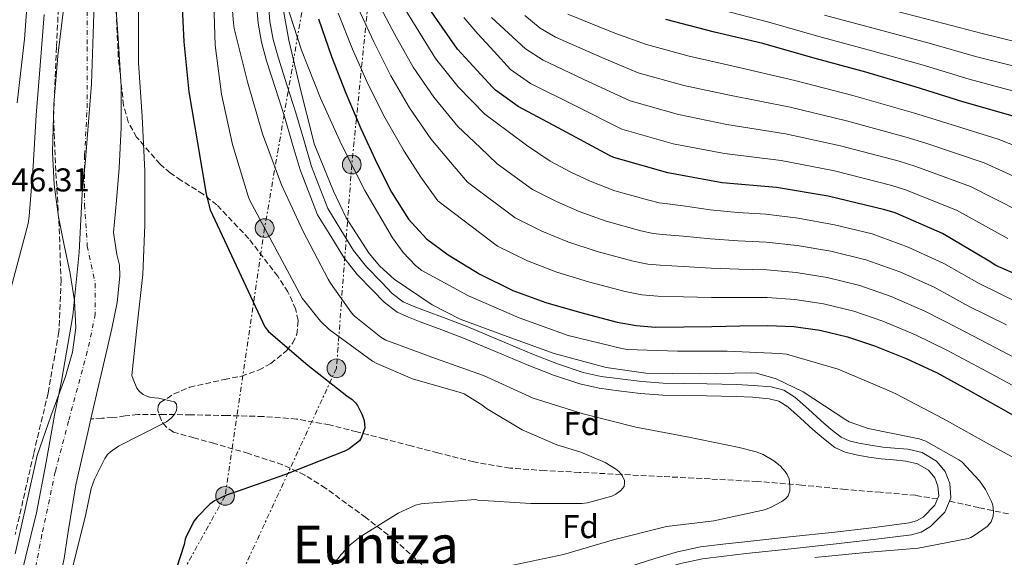
# Model space of a CAD drawing. Units: metres. Extents: x 634422 to 637871, y 4745939 to 4748320.
# Drawn here: x 636208 to 636507, y 4747275 to 4747439 of the extents above; entities that cross this region are included whole.
import ezdxf
from ezdxf.enums import TextEntityAlignment as Align

# ---------------------------------------------------------------- set-up
doc = ezdxf.new("R2010")
doc.units = ezdxf.units.M
doc.header["$MEASUREMENT"] = 0
for name, pattern in [('DGN Style 3', [2.435891, 1.739922, -0.695969]), ('DGN Style 4', [2.785615, 1.391938, -0.695969, 0.00174, -0.695969]), ('DGN Style 7', [3.479844, 1.56593, -0.695969, 0.521977, -0.695969])]:
    doc.linetypes.add(name, pattern=pattern)
for name, color, linetype, lineweight in [('Canal sin especificar', 4, 'Continuous', 13), ('Carretera', 9, 'Continuous', 0), ('Caseta-cabaña', 1, 'Continuous', 0), ('Cauce permanente', 151, 'Continuous', 13), ('Cauce permanente (área)', 142, 'Continuous', 13), ('Cota de punto acotado terreno', 7, 'Continuous', 0), ('Curva de nivel directora', 30, 'Continuous', 30), ('Curva de nivel intermedia', 30, 'Continuous', 0), ('Eje cauce permanente (área)', 70, 'DGN Style 4', 0), ('Etiqueta de zona arbolada', 92, 'Continuous', 0), ('Límite de Concejo', 7, 'Continuous', 0), ('Línea blanca (vial)', 7, 'Continuous', 13), ('Línea eléctrica', 6, 'DGN Style 7', 0), ('Poste tendido eléctrico', 7, 'Continuous', 0), ('Texto de Área (paraje) menor', 7, 'Continuous', 0), ('Vaguada', 142, 'DGN Style 3', 13), ('Zona arbolada', 92, 'DGN Style 3', 0)]:
    doc.layers.add(name, color=color, linetype=linetype, lineweight=lineweight)
doc.styles.add('Style-Arial', font='arial.ttf')

# ---------------------------------------------------------------- blocks, each defined once
blk = doc.blocks.new('5PELE')
at = {"layer": 'Caseta-cabaña', "linetype": 'Continuous', "lineweight": 0}
h = blk.add_hatch(color=9, dxfattribs=at)
edge = h.paths.add_edge_path()
edge.add_arc((0, 0), 0.285, 0, 360)
at = {"layer": 'Caseta-cabaña', "color": 252, "linetype": 'Continuous', "lineweight": 0}
blk.add_circle((0, 0), 0.285, dxfattribs=at)

msp = doc.modelspace()

# ---------------------------------------------------------------- linework, layer by layer
at = {"layer": 'Canal sin especificar', "color": 4, "linetype": 'Continuous', "lineweight": 13, "elevation": 563.39, "flags": 128}
for points in [[(636400.51, 4747274.86), (636407.36, 4747276.92), (636414.33, 4747278.38), (636421.08, 4747279.23), (636427.84, 4747279.98), (636441.47, 4747281.46), (636455.1, 4747282.93), (636466.41, 4747284.23), (636477.7, 4747285.68), (636479.93, 4747286.3), (636481.96, 4747287.47), (636485.5, 4747291.05), (636486.29, 4747292.97), (636486.68, 4747293.94), (636486.46, 4747296.88), (636485.47, 4747299.43), (636483.58, 4747301.68), (636480.26, 4747303.63), (636476.74, 4747304.49), (636472.99, 4747304.81), (636469.25, 4747305.13), (636465.44, 4747305.68), (636461.63, 4747306.35), (636458.25, 4747307.17), (636455.1, 4747308.65), (636451.68, 4747311.29), (636448.45, 4747314.09), (636444.69, 4747317.56), (636440.83, 4747321.01), (636438.17, 4747322.64), (636435.2, 4747323.44), (636430.18, 4747323.85), (636425.15, 4747324.08), (636420.67, 4747324.21), (636416.19, 4747324.33), (636409.54, 4747324.43), (636402.88, 4747324.53), (636396.15, 4747325.01), (636389.44, 4747325.81), (636383.54, 4747326.63), (636377.73, 4747327.92), (636369.64, 4747330.58), (636361.73, 4747333.68), (636352.04, 4747337.81), (636342.34, 4747341.87), (636335.78, 4747344.36), (636329.22, 4747346.8), (636325.66, 4747348.16), (636322.18, 4747349.74), (636318.25, 4747352.72), (636314.82, 4747356.34), (636310.1, 4747361.12), (636305.98, 4747366.32), (636302.02, 4747372.82), (636298.05, 4747379.31), (636292.74, 4747392.94), (636290.34, 4747401.07), (636287.94, 4747409.2), (636285.27, 4747417.65), (636282.56, 4747426.1), (636280.98, 4747431.77), (636279.94, 4747437.55), (636279.47, 4747443.18)], [(636279.47, 4747443.18), (636279.94, 4747437.55), (636280.98, 4747431.77), (636282.56, 4747426.1), (636285.27, 4747417.65), (636287.94, 4747409.2), (636290.34, 4747401.07), (636292.74, 4747392.94), (636298.05, 4747379.31), (636302.02, 4747372.82), (636305.98, 4747366.32), (636310.1, 4747361.12), (636314.82, 4747356.34), (636318.25, 4747352.72), (636322.18, 4747349.74), (636325.66, 4747348.16), (636329.22, 4747346.8), (636335.78, 4747344.36), (636342.34, 4747341.87), (636352.04, 4747337.81), (636361.73, 4747333.68), (636369.64, 4747330.58), (636377.73, 4747327.92), (636383.54, 4747326.63), (636389.44, 4747325.81), (636396.15, 4747325.01), (636402.88, 4747324.53), (636409.54, 4747324.43), (636416.19, 4747324.33), (636420.67, 4747324.21), (636425.15, 4747324.08), (636430.18, 4747323.85), (636435.2, 4747323.44), (636438.17, 4747322.64), (636440.83, 4747321.01), (636444.69, 4747317.56), (636448.45, 4747314.09), (636451.68, 4747311.29), (636455.1, 4747308.65), (636458.25, 4747307.17), (636461.63, 4747306.35), (636465.44, 4747305.68), (636469.25, 4747305.13), (636472.99, 4747304.81), (636476.74, 4747304.49), (636480.26, 4747303.63), (636483.58, 4747301.68), (636485.47, 4747299.43), (636486.46, 4747296.88), (636486.68, 4747293.94), (636486.29, 4747292.97)], [(636283.11, 4747443.41), (636283.55, 4747438.03), (636284.54, 4747432.58), (636286.05, 4747427.14), (636288.74, 4747418.76), (636291.42, 4747410.26), (636293.83, 4747402.1), (636296.23, 4747393.98), (636301.16, 4747381.21), (636305.12, 4747374.71), (636308.98, 4747368.41), (636312.84, 4747363.53), (636317.43, 4747358.87), (636320.69, 4747355.44), (636324.05, 4747352.89), (636327.06, 4747351.53), (636330.5, 4747350.21), (636337.06, 4747347.77), (636343.68, 4747345.26), (636353.46, 4747341.16), (636363.11, 4747337.05), (636370.87, 4747334.01), (636378.69, 4747331.44), (636384.19, 4747330.22), (636389.91, 4747329.42), (636396.5, 4747328.63), (636403.04, 4747328.17), (636409.59, 4747328.07), (636416.27, 4747327.98), (636420.78, 4747327.85), (636425.29, 4747327.72), (636430.41, 4747327.48), (636435.83, 4747327.04), (636439.63, 4747326.02), (636443.01, 4747323.94), (636447.13, 4747320.26), (636450.88, 4747316.81), (636453.99, 4747314.11), (636457.02, 4747311.78), (636459.47, 4747310.62), (636462.38, 4747309.92), (636466.01, 4747309.28), (636469.67, 4747308.75), (636473.3, 4747308.44), (636477.33, 4747308.1), (636481.65, 4747307.04), (636485.97, 4747304.5), (636488.64, 4747301.31), (636490.05, 4747297.7), (636490.38, 4747293.36), (636489.96, 4747292.33), (636488.6, 4747289.01), (636484.2, 4747284.56), (636481.35, 4747282.92), (636478.42, 4747282.1), (636466.85, 4747280.61), (636455.51, 4747279.31), (636441.86, 4747277.84), (636428.24, 4747276.36), (636421.51, 4747275.61), (636414.94, 4747274.79)], [(636283.11, 4747443.41), (636283.55, 4747438.03), (636284.54, 4747432.58), (636286.05, 4747427.14), (636288.74, 4747418.76), (636291.42, 4747410.26), (636293.83, 4747402.1), (636296.23, 4747393.98), (636301.16, 4747381.21), (636305.12, 4747374.71), (636308.98, 4747368.41), (636312.84, 4747363.53), (636317.43, 4747358.87), (636320.69, 4747355.44), (636324.05, 4747352.89), (636327.06, 4747351.53), (636330.5, 4747350.21), (636337.06, 4747347.77), (636343.68, 4747345.26), (636353.46, 4747341.16), (636363.11, 4747337.05), (636370.87, 4747334.01), (636378.69, 4747331.44), (636384.19, 4747330.22), (636389.91, 4747329.42), (636396.5, 4747328.63), (636403.04, 4747328.17), (636409.59, 4747328.07), (636416.27, 4747327.98), (636420.78, 4747327.85), (636425.29, 4747327.72), (636430.41, 4747327.48), (636435.83, 4747327.04), (636439.63, 4747326.02), (636443.01, 4747323.94), (636447.13, 4747320.26), (636450.88, 4747316.81), (636453.99, 4747314.11), (636457.02, 4747311.78), (636459.47, 4747310.62), (636462.38, 4747309.92), (636466.01, 4747309.28), (636469.67, 4747308.75), (636473.3, 4747308.44), (636477.33, 4747308.1), (636481.65, 4747307.04), (636485.97, 4747304.5), (636488.64, 4747301.31), (636490.05, 4747297.7), (636490.38, 4747293.36), (636489.96, 4747292.33)], [(636486.29, 4747292.97), (636485.5, 4747291.05), (636481.96, 4747287.47), (636479.93, 4747286.3), (636477.7, 4747285.68), (636466.41, 4747284.23), (636455.1, 4747282.93), (636441.47, 4747281.46), (636427.84, 4747279.98), (636421.08, 4747279.23), (636414.33, 4747278.38), (636407.36, 4747276.92), (636400.51, 4747274.86), (636392.59, 4747272.31), (636384.7, 4747269.68), (636379.31, 4747267.87), (636374.01, 4747265.78), (636368.61, 4747261.95), (636363.45, 4747257.71), (636358.18, 4747254.5), (636352.96, 4747251.18), (636352.62, 4747250.94)], [(636489.96, 4747292.33), (636488.6, 4747289.01), (636484.2, 4747284.56), (636481.35, 4747282.92), (636478.42, 4747282.1), (636466.85, 4747280.61), (636455.51, 4747279.31), (636441.86, 4747277.84), (636428.24, 4747276.36), (636421.51, 4747275.61), (636414.94, 4747274.79), (636408.26, 4747273.38), (636401.59, 4747271.39), (636393.73, 4747268.85), (636385.86, 4747266.23), (636380.56, 4747264.45), (636375.76, 4747262.55), (636370.82, 4747259.05), (636365.57, 4747254.74), (636360.1, 4747251.4), (636357.38, 4747249.68)]]:
    msp.add_lwpolyline(points, dxfattribs=at)
at = {"layer": 'Carretera', "color": 9, "linetype": 'Continuous', "lineweight": 0}
msp.add_polyline3d([(636207.33, 4747525.58, 549.91), (636207.95, 4747514.13, 549.58), (636208.83, 4747501.11, 549.12), (636209.62, 4747488.08, 548.74), (636209.9, 4747475.73, 548.62), (636209.94, 4747463.38, 548.55), (636209.96, 4747452.85, 548.44), (636209.74, 4747442.32, 548.3), (636208.99, 4747432.67, 547.92), (636207.89, 4747423.06, 547.59), (636206.79, 4747413.3, 547.56)], dxfattribs=at)
at = {"layer": 'Cauce permanente', "color": 151, "linetype": 'Continuous', "lineweight": 13}
for points in [[(636206.14, 4747276.3, 542.21), (636209.47, 4747291.23, 542.21), (636212.86, 4747306.13, 542.21), (636217.03, 4747318.16, 542.24), (636221.5, 4747330.19, 542.28), (636223.55, 4747337.54, 542.31), (636224.57, 4747344.97, 542.34), (636224.17, 4747353.2, 542.44), (636222.91, 4747361.42, 542.53), (636221.08, 4747370.05, 542.54), (636219.33, 4747378.7, 542.53), (636218.01, 4747388.48, 542.57), (636217.47, 4747398.29, 542.6), (636217.91, 4747412.95, 542.64), (636219.14, 4747427.6, 542.66), (636220.26, 4747436.75, 542.66), (636221.38, 4747445.9, 542.66)], [(636236.67, 4747444.49, 542.21), (636237.54, 4747431.37, 542.21), (636238.4, 4747418.25, 542.21), (636238.4, 4747405.87, 542.21), (636237.76, 4747393.48, 542.21), (636236.94, 4747383.67, 542.21), (636236.09, 4747373.9, 542.21), (636237.1, 4747367.27, 542.21), (636237.82, 4747363.96, 542.21), (636238.01, 4747360.65, 542.21), (636237.11, 4747352.67, 542.16), (636235.58, 4747344.72, 542.09), (636233.72, 4747336.89, 542.05), (636231.87, 4747329.1, 542.02), (636229.14, 4747317.3, 542), (636228.2, 4747313.2, 541.99), (636224.57, 4747297.29, 541.96), (636222.19, 4747282.34, 541.96), (636221.07, 4747274.84, 541.97), (636219.39, 4747267.47, 541.96), (636216.74, 4747259.6, 541.72), (636213.95, 4747251.79, 541.45), (636210.31, 4747239.77, 541.36), (636206.33, 4747227.86, 541.32)]]:
    msp.add_polyline3d(points, dxfattribs=at)
at = {"layer": 'Cauce permanente (área)', "color": 142, "linetype": 'Continuous', "lineweight": 13}
for points in [[(636206.14, 4747276.3, 542.21), (636209.47, 4747291.23, 542.21), (636212.86, 4747306.13, 542.21), (636217.03, 4747318.16, 542.24), (636221.5, 4747330.19, 542.28), (636223.55, 4747337.54, 542.31), (636224.57, 4747344.97, 542.34), (636224.17, 4747353.2, 542.44), (636222.91, 4747361.42, 542.53), (636221.08, 4747370.05, 542.54), (636219.33, 4747378.7, 542.53), (636218.01, 4747388.48, 542.57), (636217.47, 4747398.29, 542.6), (636217.91, 4747412.95, 542.64), (636219.14, 4747427.6, 542.66), (636220.26, 4747436.75, 542.66), (636221.38, 4747445.9, 542.66)], [(636236.67, 4747444.49, 542.21), (636237.54, 4747431.37, 542.21), (636238.4, 4747418.25, 542.21), (636238.4, 4747405.87, 542.21), (636237.76, 4747393.48, 542.21), (636236.94, 4747383.67, 542.21), (636236.09, 4747373.9, 542.21), (636237.1, 4747367.27, 542.21), (636237.82, 4747363.96, 542.21), (636238.01, 4747360.65, 542.21), (636237.11, 4747352.67, 542.16), (636235.58, 4747344.72, 542.09), (636233.72, 4747336.89, 542.05), (636231.87, 4747329.1, 542.02), (636229.14, 4747317.3, 542)], [(636229.14, 4747317.3, 542), (636228.2, 4747313.2, 541.99), (636224.57, 4747297.29, 541.96), (636222.19, 4747282.34, 541.96), (636221.07, 4747274.84, 541.97), (636219.39, 4747267.47, 541.96), (636216.74, 4747259.6, 541.72), (636213.95, 4747251.79, 541.45), (636210.31, 4747239.77, 541.36), (636206.33, 4747227.86, 541.32)]]:
    msp.add_polyline3d(points, dxfattribs=at)
at = {"layer": 'Curva de nivel directora', "color": 30, "linetype": 'Continuous', "lineweight": 30, "flags": 128}
for points, elevation in [([(636256.61, 4747448.61), (636257.41, 4747431.87), (636258.88, 4747416.67), (636261.51, 4747401.15), (636264.19, 4747385.54), (636265.41, 4747380.8), (636282.02, 4747345.25), (636283.17, 4747343.84), (636295.04, 4747333.57), (636306.91, 4747324.29), (636308.54, 4747323.17), (636309.57, 4747322.18), (636310.18, 4747321.35), (636311.58, 4747318.5), (636312.13, 4747316.8), (636312.32, 4747315.68), (636312.35, 4747314.63), (636311.23, 4747311.43), (636310.78, 4747310.63), (636307.62, 4747308.16), (636306.53, 4747307.55), (636288.26, 4747300.42)], 550), ([(636518.86, 4747357.39), (636504.07, 4747363.92), (636502.06, 4747365.2), (636487.85, 4747373.58), (636473.51, 4747379.85), (636470.28, 4747380.81), (636453.16, 4747384.97), (636437.45, 4747387.63), (636420.9, 4747389), (636404.39, 4747392.01), (636388.01, 4747396.75), (636386.73, 4747397.33), (636372.46, 4747405.01), (636358.98, 4747412.24), (636352.1, 4747417.2), (636351.18, 4747418.06), (636340.52, 4747429.65), (636338.18, 4747432.94), (636329.61, 4747445.39)], 600), ([(636298.34, 4747438.8), (636302.25, 4747427.44), (636306.57, 4747416.24), (636311.2, 4747405.48), (636316.1, 4747394.83), (636320.45, 4747386.21), (636325.61, 4747377.97), (636331.16, 4747372.04), (636337.74, 4747367.18), (636347.31, 4747361.22), (636357.38, 4747356.3), (636367.37, 4747352.66), (636377.58, 4747349.68), (636389.06, 4747346.7), (636394.84, 4747345.63), (636400.68, 4747345.2), (636409.24, 4747345.23), (636417.8, 4747345.36), (636426.28, 4747345.52), (636434.76, 4747345.68), (636442.69, 4747345.36), (636450.6, 4747344.27), (636458.98, 4747342.26), (636467.14, 4747339.47), (636476.81, 4747335.65), (636486.18, 4747331.24), (636496.37, 4747325.71), (636506.47, 4747320.04), (636516.9, 4747314.09)], 575), ([(636509.35, 4747409.29), (636494.03, 4747413.58), (636479.56, 4747418.22), (636464.52, 4747422.6), (636448.49, 4747427.02), (636433.29, 4747431.37), (636418.57, 4747434.8), (636403.82, 4747438.6)], 625), ([(636288.26, 4747300.42), (636273.6, 4747295.2), (636270.59, 4747294.21), (636266.69, 4747292.36), (636265.28, 4747291.43), (636261.34, 4747287.33), (636260.58, 4747286.28), (636258.21, 4747281.73), (636257.86, 4747280.77), (636257.54, 4747279.11), (636241.79, 4747230.6), (636236.8, 4747216.26), (636231.23, 4747201.77), (636226.81, 4747187.08), (636220.99, 4747173.22), (636213.31, 4747159.17), (636206.3, 4747145.86)], 550)]:
    msp.add_lwpolyline(points, dxfattribs=dict(at, elevation=elevation))
at = {"layer": 'Curva de nivel intermedia', "color": 30, "linetype": 'Continuous', "lineweight": 0, "flags": 128}
for points, elevation in [([(636271.26, 4747452.54), (636272.54, 4747437.47), (636272.7, 4747435.93), (636276.76, 4747419.74), (636281.34, 4747403.9), (636287.07, 4747388.45), (636293.66, 4747374.24), (636301.28, 4747359.71), (636301.92, 4747358.49), (636308.35, 4747349.47), (636309.18, 4747348.57), (636317.21, 4747342.14), (636318.78, 4747341.21), (636333.85, 4747335.68), (636348.41, 4747330.46), (636363.55, 4747323.61), (636378.72, 4747318.84), (636394.68, 4747314.81), (636410.3, 4747311.84), (636426.08, 4747308.64), (636431.26, 4747307.32), (636433.4, 4747306.43), (636436.6, 4747304.54), (636438.49, 4747303), (636440.03, 4747301.34), (636440.7, 4747300.38), (636441.24, 4747299.13), (636441.5, 4747296.73), (636441.47, 4747295.45), (636440.92, 4747293.92), (636440.22, 4747293.15), (636439.07, 4747292.22), (636435.61, 4747290.33)], 560), ([(636286.53, 4747447.58), (636289.31, 4747432.35), (636292.89, 4747417.41), (636296.57, 4747402.56), (636297.02, 4747400.86), (636302.88, 4747386.49), (636306.75, 4747378.37), (636313.69, 4747367.58), (636316.92, 4747363.74), (636321.34, 4747359.77), (636332.8, 4747351.97), (636341.37, 4747347.55), (636355.64, 4747342.36), (636369.85, 4747337.18), (636385.69, 4747332.92), (636397.69, 4747331.23), (636413.98, 4747330.97), (636429.95, 4747331.32), (636431.32, 4747331.2), (636437.31, 4747329.47), (636445.5, 4747325.53), (636458.52, 4747316.99), (636459.48, 4747316.38), (636465.28, 4747314.33)], 565), ([(636266.4, 4747447.01), (636266.91, 4747430.85), (636268.83, 4747415.97), (636272.22, 4747400.61), (636276.99, 4747384.93), (636277.37, 4747383.87), (636293.31, 4747353.95), (636298.88, 4747347.01), (636301.56, 4747344.41), (636314.75, 4747334.88), (636316, 4747334.14), (636326.84, 4747329.44), (636341.31, 4747325.34), (636342.52, 4747324.93), (636348.19, 4747321.37), (636349.31, 4747320.45), (636360.19, 4747313.98), (636370.65, 4747309.4), (636378.01, 4747307.23), (636385.37, 4747304), (636388.51, 4747302.11), (636389.53, 4747301.28), (636390.56, 4747300.09), (636391.23, 4747298.62), (636391.29, 4747297.79), (636391.13, 4747296.76), (636390.14, 4747295.52), (636388.57, 4747294.43), (636387.42, 4747293.85), (636379.99, 4747291.84), (636378.27, 4747291.61), (636362.78, 4747291.55), (636346.75, 4747292.64), (636345.95, 4747292.77)], 555), ([(636322.19, 4747445.69), (636327.95, 4747436.26), (636333.89, 4747426.79), (636340.74, 4747418.2), (636348.83, 4747409.9), (636356.35, 4747404.31), (636361.52, 4747400.44), (636368.69, 4747395.57), (636374.96, 4747392.3), (636380.82, 4747389.49), (636388.36, 4747386.63), (636398.65, 4747383.72), (636401.74, 4747382.95), (636403.47, 4747382.7), (636409.09, 4747381.98), (636417.29, 4747380.82), (636425.61, 4747380.01), (636434.14, 4747379.47), (636444.02, 4747378.24), (636455, 4747376.26), (636466.48, 4747373.48), (636477.41, 4747369.51), (636488.21, 4747364.48), (636498.93, 4747358.38), (636510.96, 4747352.55)], 595), ([(636517.69, 4747300.99), (636503.04, 4747308.99), (636488.16, 4747317.34), (636473.66, 4747324.95), (636470.72, 4747326.23), (636456.19, 4747332.44), (636440.48, 4747336.99), (636438.27, 4747337.21), (636422.43, 4747337.88), (636407.36, 4747337.88), (636392.09, 4747338.36), (636390.4, 4747338.65), (636374.17, 4747342.65), (636359.29, 4747348), (636343.87, 4747354.72), (636329.69, 4747362.4), (636327.8, 4747363.93), (636324.06, 4747367.87), (636320.76, 4747372.35), (636312.41, 4747386.72), (636305.34, 4747400.61), (636298.94, 4747414.72), (636293.18, 4747429.34), (636288.38, 4747444.03)], 570), ([(636310.27, 4747442.24), (636315.1, 4747431.85), (636320.23, 4747421.51), (636325.97, 4747411.84), (636332.47, 4747402.36), (636338.4, 4747395.26), (636343.56, 4747389.2), (636358, 4747378.4), (636366.17, 4747374.3), (636374.09, 4747371.07), (636382.97, 4747368.15), (636393.85, 4747365.21), (636398.29, 4747364.29), (636402.08, 4747363.95), (636409.16, 4747363.61), (636417.54, 4747363.09), (636425.95, 4747362.76), (636434.45, 4747362.57), (636443.36, 4747361.8), (636452.8, 4747360.26), (636462.73, 4747357.87), (636472.28, 4747354.49), (636482.51, 4747350.06), (636492.56, 4747344.81), (636503.66, 4747339.13), (636514.08, 4747333.62)], 585), ([(636316.23, 4747443.96), (636321.53, 4747434.06), (636327.06, 4747424.15), (636333.36, 4747415.02), (636340.65, 4747406.13), (636347.38, 4747399.78), (636352.54, 4747394.82), (636363.35, 4747386.98), (636370.57, 4747383.3), (636377.46, 4747380.28), (636385.67, 4747377.39), (636396.25, 4747374.47), (636400.01, 4747373.62), (636402.77, 4747373.33), (636409.12, 4747372.79), (636417.42, 4747371.96), (636425.78, 4747371.39), (636434.29, 4747371.02), (636443.69, 4747370.02), (636453.9, 4747368.26), (636464.6, 4747365.67), (636474.84, 4747362), (636485.36, 4747357.27), (636495.74, 4747351.59), (636507.31, 4747345.84)], 590), ([(636511.72, 4747416.3), (636495.97, 4747420.51), (636481.68, 4747424.83), (636466.42, 4747429.11), (636450.27, 4747433.47), (636435.13, 4747437.81), (636420.17, 4747441.68)], 630), ([(636803.56, 4747323.11), (636787.95, 4747327.9), (636774.96, 4747332.59), (636761.91, 4747337.54), (636743.07, 4747343.58), (636725.75, 4747350.23), (636714.8, 4747354.81), (636699.38, 4747361.02), (636685.08, 4747367.09), (636682.35, 4747368.24), (636669.58, 4747374.14), (636654.76, 4747380.71), (636639.02, 4747387.59), (636625.44, 4747394.27), (636609.84, 4747401.38), (636594.87, 4747407.36), (636580.42, 4747412.34), (636564.21, 4747416.81), (636548.32, 4747420.8), (636533.06, 4747425.23), (636516.44, 4747430.33), (636499.84, 4747434.37), (636485.93, 4747438.06), (636470.21, 4747442.11)], 640), ([(636201.95, 4747345.76), (636210.11, 4747376.64), (636210.4, 4747378.92), (636211.62, 4747394.12), (636212.58, 4747409.57), (636213.76, 4747424.61), (636214.95, 4747440.16)], 545), ([(636243.65, 4747440.99), (636243.65, 4747425.47), (636244.8, 4747409.12), (636245.51, 4747392.55), (636245.51, 4747376.29), (636244.96, 4747361.12), (636243.26, 4747345.73), (636241.66, 4747330.44), (636241.98, 4747329.32), (636243.14, 4747326.63), (636243.9, 4747325.6), (636245.09, 4747324.68), (636246.34, 4747324.1), (636247.36, 4747323.84), (636249.76, 4747323.59), (636254.53, 4747322.44), (636255.14, 4747321.73), (636255.23, 4747320.8), (636255.17, 4747319.94), (636254.69, 4747318.79), (636253.63, 4747317.6), (636252.1, 4747316.42), (636251.3, 4747315.97), (636237.54, 4747309.03), (636235.1, 4747307.33), (636234.27, 4747306.5), (636233.38, 4747305.25), (636230.24, 4747299.01), (636229.28, 4747296.2), (636227.68, 4747288.32), (636223.55, 4747272.04)], 545), ([(636304.31, 4747440.52), (636308.67, 4747429.64), (636313.4, 4747418.88), (636318.59, 4747408.66), (636324.28, 4747398.6), (636329.42, 4747390.74), (636334.58, 4747383.59), (636352.65, 4747369.81), (636361.78, 4747365.3), (636370.73, 4747361.86), (636380.27, 4747358.92), (636391.45, 4747355.96), (636396.56, 4747354.96), (636401.38, 4747354.57), (636409.2, 4747354.42), (636417.67, 4747354.22), (636426.11, 4747354.14), (636434.61, 4747354.13), (636443.03, 4747353.58), (636451.7, 4747352.27), (636460.86, 4747350.06), (636469.71, 4747346.98), (636479.66, 4747342.85), (636489.37, 4747338.03), (636500.02, 4747332.42), (636510.28, 4747326.83)], 580), ([(636507.7, 4747372.13), (636492.08, 4747380.74), (636476.61, 4747386.92), (636472.47, 4747388.19), (636455.02, 4747392.61), (636438.82, 4747395.75), (636421.64, 4747397.88), (636406.01, 4747400.88), (636390.48, 4747405.31), (636376.42, 4747412.37), (636362.74, 4747419.24), (636356.62, 4747423.46), (636351.68, 4747428.89), (636346.73, 4747434.32), (636342.5, 4747439.29)], 605), ([(636511.32, 4747380.34), (636496.3, 4747387.91), (636479.7, 4747393.99), (636474.66, 4747395.56), (636456.87, 4747400.25), (636440.19, 4747403.86), (636422.38, 4747406.76), (636407.63, 4747409.76), (636392.96, 4747413.88), (636380.39, 4747419.74), (636366.51, 4747426.25), (636361.14, 4747429.73), (636356, 4747434.48), (636350.86, 4747439.22)], 610), ([(636514.95, 4747388.55), (636500.53, 4747395.07), (636482.79, 4747401.06), (636476.85, 4747402.93), (636458.73, 4747407.89), (636441.57, 4747411.98), (636423.12, 4747415.64), (636409.24, 4747418.63), (636395.44, 4747422.44), (636384.35, 4747427.11), (636370.26, 4747433.25), (636365.66, 4747436), (636361.03, 4747439.82)], 615), ([(636518.57, 4747396.76), (636504.76, 4747402.23), (636485.88, 4747408.13), (636479.04, 4747410.31), (636460.59, 4747415.53), (636442.94, 4747420.1), (636423.86, 4747424.52), (636410.86, 4747427.5), (636397.91, 4747431), (636388.32, 4747434.48), (636374.02, 4747440.25)], 620), ([(636514.08, 4747423.32), (636497.9, 4747427.44), (636483.81, 4747431.45), (636468.31, 4747435.61), (636452.04, 4747439.91)], 635), ([(636465.28, 4747314.33), (636480.76, 4747311.19), (636482.81, 4747310.55), (636492.83, 4747304.89), (636493.72, 4747304.22), (636499.04, 4747298.49), (636500.92, 4747295.8), (636502.72, 4747292.25), (636503.13, 4747291.07), (636503.29, 4747289.21), (636503.2, 4747287.77), (636502.62, 4747286.07), (636501.37, 4747284.6), (636497.5, 4747281.88), (636496.41, 4747281.31), (636495.61, 4747280.95), (636480.48, 4747277.98), (636464.51, 4747276.67), (636449.08, 4747275.2)], 565), ([(636345.95, 4747292.77), (636330.46, 4747291.61), (636329.5, 4747291.52), (636327.8, 4747291.04), (636322.52, 4747288.67), (636310.97, 4747281.5), (636307.9, 4747279.01), (636305.18, 4747276.13), (636304.22, 4747274.75), (636281.69, 4747251.52), (636274.65, 4747238.08), (636268.73, 4747226.98), (636263.22, 4747212.51), (636257.24, 4747197.41), (636249.75, 4747183.01), (636240.73, 4747169.31), (636231.38, 4747157.09), (636228.95, 4747153.79), (636227.67, 4747152.48), (636218.61, 4747139.75), (636217.91, 4747138.59), (636207.93, 4747126.02), (636207.16, 4747125.22)], 555), ([(636435.61, 4747290.33), (636433.76, 4747289.63), (636418.36, 4747286.33), (636403.99, 4747284.57), (636387.51, 4747280.41), (636372.73, 4747276.06), (636357.31, 4747272.86)], 560)]:
    msp.add_lwpolyline(points, dxfattribs=dict(at, elevation=elevation))
at = {"layer": 'Eje cauce permanente (área)', "color": 70, "linetype": 'DGN Style 4', "lineweight": 0}
msp.add_polyline3d([(636228.09, 4747452.72, 542.47), (636228.09, 4747430.26, 542.45), (636228.09, 4747413.22, 542.43), (636227.28, 4747397.4, 542.41), (636227.28, 4747382.38, 542.39), (636228.09, 4747369.81, 542.39), (636230.52, 4747358.45, 542.35), (636230.52, 4747349.11, 542.25), (636228.09, 4747337.75, 542.2), (636222.41, 4747316.65, 542.13), (636218.36, 4747301.24, 542.09), (636214.3, 4747282.17, 542.1), (636211.46, 4747267.15, 542.06), (636204.3, 4747246.42, 541.77)], dxfattribs=at)
at = {"layer": 'Límite de Concejo', "color": 7, "linetype": 'Continuous', "lineweight": 0}
msp.add_polyline3d([(636205.76, 4747260.5, 541.99), (636209.36, 4747275.15, 542.16), (636212.7, 4747288.73, 542.15), (636215.55, 4747304.19, 542.16), (636218.13, 4747318.38, 542.22), (636220.29, 4747328.77, 542.33), (636223.7, 4747348.67, 542.47), (636225.57, 4747367.95, 542.45), (636226.54, 4747385.71, 542.41), (636227.55, 4747395.98, 542.41), (636229.41, 4747419.05, 542.41), (636230.13, 4747443.44, 542.4)], dxfattribs=at)
at = {"layer": 'Línea blanca (vial)', "color": 7, "linetype": 'Continuous', "lineweight": 13}
msp.add_polyline3d([(636207.33, 4747525.58, 549.91), (636207.95, 4747514.13, 549.58), (636208.83, 4747501.11, 549.12), (636209.62, 4747488.08, 548.74), (636209.9, 4747475.73, 548.62), (636209.94, 4747463.38, 548.55), (636209.96, 4747452.85, 548.44), (636209.74, 4747442.32, 548.3), (636208.99, 4747432.67, 547.92), (636207.89, 4747423.06, 547.59), (636206.79, 4747413.3, 547.56)], dxfattribs=at)
at = {"layer": 'Línea eléctrica', "color": 6, "linetype": 'DGN Style 7', "lineweight": 0}
for points in [[(636684.09, 4748297.25, 589.36), (636667.37, 4748242.36, 590), (636652.45, 4748166.86, 590), (636626.38, 4748092.08, 585), (636613.72, 4748013.5, 590), (636532.77, 4747957.29, 585), (636446.66, 4747894.8, 585), (636393.1, 4747823.5, 585), (636337.6, 4747750.89, 575), (636305.75, 4747623.09, 580), (636297.07, 4747530.51, 580), (636294.98, 4747451.05, 575), (636281.95, 4747375.27, 555), (636269.94, 4747293.9, 550), (636233.75, 4747228.69, 548.75), (636204.1, 4747167.21, 548.08), (636175.01, 4747110.27, 550), (636117.56, 4746989.76, 610.49), (636011.6, 4746920.39, 560), (635981.53, 4746900.41, 554.09), (635942.19, 4746874.28, 546.36), (635940.12, 4746872.9, 545.95), (635924.68, 4746862.64, 542.92)], [(636700.76, 4748297.58, 596.52), (636686.21, 4748257.01, 600), (636668.96, 4748168.48, 600), (636652.26, 4748089.22, 600), (636635.24, 4748004.08, 600), (636554.61, 4747943.32, 600), (636466.01, 4747875.19, 600), (636417.54, 4747809.88, 600), (636361.2, 4747737.44, 595), (636337.04, 4747675.55, 595), (636329.89, 4747610.5, 600), (636323.83, 4747545.26, 600), (636315.04, 4747460.38, 595), (636308.42, 4747394.56, 570), (636303.76, 4747332.66, 551.77), (636264.36, 4747247.43, 552.81), (636227.51, 4747172.87, 551.56), (636187.42, 4747094.12, 560)]]:
    msp.add_polyline3d(points, dxfattribs=at)
at = {"layer": 'Vaguada', "color": 142, "linetype": 'DGN Style 3', "lineweight": 13}
for points in [[(636486.29, 4747292.97, 563.57), (636479.62, 4747294.08, 563.38), (636469.03, 4747295, 562.95), (636458.43, 4747295.84, 562.45), (636445.05, 4747297.2, 561.39), (636431.65, 4747298.3, 560.27), (636417.23, 4747299.05, 558.31), (636402.82, 4747299.78, 556.37), (636390.28, 4747300.41, 555), (636390.23, 4747300.42, 554.99), (636377.63, 4747301.06, 554.03), (636367.05, 4747301.6, 553.43), (636356.48, 4747302.34, 552.95), (636345.44, 4747304.21, 552.49), (636334.59, 4747306.98, 552.02), (636326.43, 4747309.09, 551.62), (636318.27, 4747311.2, 550.51), (636309.95, 4747313.34, 549.2), (636301.63, 4747315.46, 548.18), (636291.65, 4747317.26, 547.83), (636281.47, 4747318.02, 547.66), (636270.51, 4747318.33, 547.37), (636259.55, 4747318.53, 547.06), (636251.48, 4747318.66, 546.55), (636243.42, 4747318.66, 545.65), (636239.56, 4747318.2, 545.06), (636235.78, 4747317.67, 544.11), (636232.46, 4747317.48, 543.05), (636229.14, 4747317.3, 542)], [(636507.88, 4747288.41, 565.18), (636498.85, 4747290.33, 564.02), (636489.96, 4747292.33, 563.68)]]:
    msp.add_polyline3d(points, dxfattribs=at)
at = {"layer": 'Zona arbolada', "color": 92, "linetype": 'DGN Style 3', "lineweight": 0}
for points in [[(636219.74, 4747451.61, 544.85), (636218.75, 4747430.27, 544.2), (636217.82, 4747408.92, 543.44), (636218.56, 4747392.03, 542.96), (636219.55, 4747375.13, 542.61), (636220.1, 4747359.42, 542.47), (636219.48, 4747343.71, 542.35), (636216.16, 4747325.12, 542.1), (636211.8, 4747306.72, 541.91), (636206.18, 4747282.14, 541.88)], [(636219.74, 4747451.61, 544.85), (636218.75, 4747430.27, 544.2), (636217.82, 4747408.92, 543.44), (636218.56, 4747392.03, 542.96), (636219.55, 4747375.13, 542.61), (636220.1, 4747359.42, 542.47), (636219.48, 4747343.71, 542.35), (636216.16, 4747325.12, 542.1), (636211.8, 4747306.72, 541.91), (636206.18, 4747282.14, 541.88)], [(636329.73, 4747273.03, 559.04), (636321.39, 4747280.57, 558.28), (636312.7, 4747287.3, 557.5), (636300.45, 4747296.26, 555.56), (636294.11, 4747300.23, 554.24), (636287.36, 4747303.36, 552.96), (636277.08, 4747306.75, 551.17), (636266.69, 4747309.83, 549.37), (636260.49, 4747311.53, 548.44), (636254.27, 4747313.28, 547.65), (636252.01, 4747314.84, 547.41), (636250.6, 4747316.74, 547.32), (636249.49, 4747319.87, 547.32), (636249.59, 4747321.23, 547.39), (636250.24, 4747322.24, 547.52), (636254.4, 4747324.87, 548.31), (636259.2, 4747326.92, 549.12), (636269.68, 4747329.27, 550.44), (636274.94, 4747330.31, 551.07), (636280.13, 4747332.1, 551.68), (636283.83, 4747334.12, 552.11), (636288.66, 4747338.08, 552.71), (636290.48, 4747340.4, 552.96), (636291.71, 4747342.92, 553.15), (636292.14, 4747347.23, 553.34), (636291.37, 4747350.69, 553.41), (636289.03, 4747355.88, 553.44), (636285.95, 4747360.64, 553.47), (636277.15, 4747372.01, 553.51), (636267.46, 4747382.28, 553.21), (636263.27, 4747385.56, 552.59), (636256.58, 4747389.76, 550.84), (636253.28, 4747392.03, 550.02), (636250.18, 4747394.69, 549.5), (636243.07, 4747402.9, 548.8), (636240.52, 4747407.52, 548.54), (636239.11, 4747412.55, 548.35), (636237.5, 4747427.25, 547.93), (636236.49, 4747449.3, 547.35)], [(636329.73, 4747273.03, 559.04), (636321.39, 4747280.57, 558.28), (636312.7, 4747287.3, 557.5), (636300.45, 4747296.26, 555.56), (636294.11, 4747300.23, 554.24), (636287.36, 4747303.36, 552.96), (636277.08, 4747306.75, 551.17), (636266.69, 4747309.83, 549.37), (636260.49, 4747311.53, 548.44), (636254.27, 4747313.28, 547.65), (636252.01, 4747314.84, 547.41), (636250.6, 4747316.74, 547.32), (636249.49, 4747319.87, 547.32), (636249.59, 4747321.23, 547.39), (636250.24, 4747322.24, 547.52), (636254.4, 4747324.87, 548.31), (636259.2, 4747326.92, 549.12), (636269.68, 4747329.27, 550.44), (636274.94, 4747330.31, 551.07), (636280.13, 4747332.1, 551.68), (636283.83, 4747334.12, 552.11), (636288.66, 4747338.08, 552.71), (636290.48, 4747340.4, 552.96), (636291.71, 4747342.92, 553.15), (636292.14, 4747347.23, 553.34), (636291.37, 4747350.69, 553.41), (636289.03, 4747355.88, 553.44), (636285.95, 4747360.64, 553.47), (636277.15, 4747372.01, 553.51), (636267.46, 4747382.28, 553.21), (636263.27, 4747385.56, 552.59), (636256.58, 4747389.76, 550.84), (636253.28, 4747392.03, 550.02), (636250.18, 4747394.69, 549.5), (636243.07, 4747402.9, 548.8), (636240.52, 4747407.52, 548.54), (636239.11, 4747412.55, 548.35), (636237.5, 4747427.25, 547.93), (636236.49, 4747449.3, 547.35)]]:
    msp.add_polyline3d(points, dxfattribs=at)

# ---------------------------------------------------------------- block references
at = {"layer": 'Poste tendido eléctrico', "color": 7, "linetype": 'Continuous', "lineweight": 0, "xscale": 10, "yscale": 10, "zscale": 10}
for p in [(636308.42, 4747394.56, 570), (636281.95, 4747375.27, 555), (636303.76, 4747332.66, 551.77), (636269.94, 4747293.9, 550)]:
    msp.add_blockref('5PELE', p, dxfattribs=at)

# ---------------------------------------------------------------- texts
at = {"layer": 'Cota de punto acotado terreno', "color": 7, "linetype": 'Continuous', "lineweight": 0, "style": 'Style-Arial'}
msp.add_text('546.31', height=7, dxfattribs=at).set_placement((636199.71, 4747386.4, 546.31))
at = {"layer": 'Etiqueta de zona arbolada', "color": 92, "linetype": 'Continuous', "lineweight": 0, "style": 'Style-Arial'}
for p in [(636378.28, 4747315.87, 558.51), (636377.89, 4747284.57, 557.34)]:
    msp.add_text('Fd', height=7, dxfattribs=at).set_placement(p, align=Align.MIDDLE_CENTER)
at = {"layer": 'Texto de Área (paraje) menor', "color": 7, "linetype": 'Continuous', "lineweight": 0, "style": 'Style-Arial'}
msp.add_text('Euntza', height=11.5, dxfattribs=at).set_placement((636315.65, 4747279.12, 554.66), align=Align.MIDDLE_CENTER)

doc.saveas('drawing.dxf')
